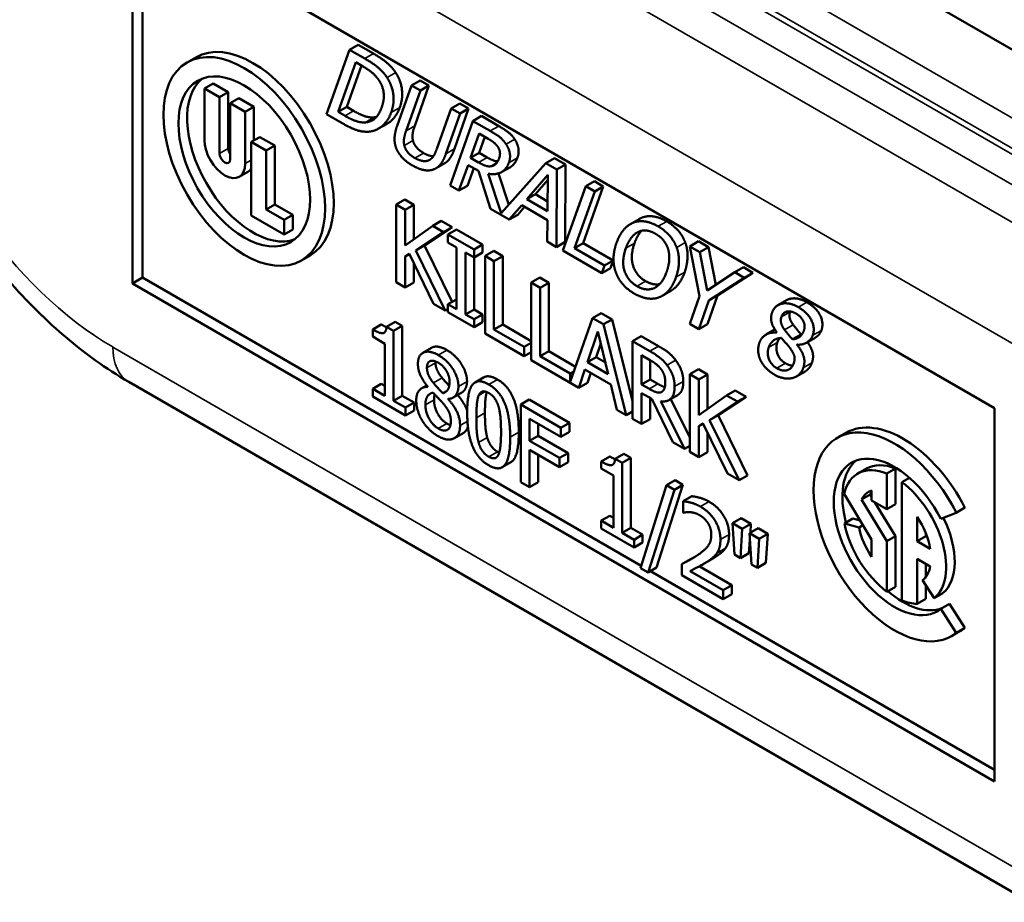
# Model space of a CAD drawing. Units: inches. Extents: x 0.05 to 7.29, y 0.05 to 5.62.
# Drawn here: x 5.31 to 6.39, y 0.74 to 1.7 of the extents above; entities that cross this region are included whole.
import ezdxf

# ---------------------------------------------------------------- set-up
doc = ezdxf.new("R2010")
doc.units = ezdxf.units.IN
doc.header["$LTSCALE"] = 0.333333
doc.header["$MEASUREMENT"] = 0
doc.layers.add('Visible (ANSI)', color=7, linetype='Continuous', lineweight=50)
doc.layers.add('Visible Narrow (ANSI)', color=7, linetype='Continuous', lineweight=35)

msp = doc.modelspace()

# ---------------------------------------------------------------- linework, layer by layer
at = {"layer": 'Visible (ANSI)'}
for p, q in [((6.7551, 1.4656), (5.4211, 2.2358)), ((5.4376, 1.4153), (5.4376, 1.8235)), ((5.4376, 1.8235), (6.3804, 1.2792)), ((5.4486, 1.8171), (5.4486, 1.4217)), ((5.675, 1.6708), (5.65, 1.6003)), ((5.6844, 1.6763), (5.675, 1.6708)), ((5.6917, 1.6612), (5.675, 1.6708)), ((5.6844, 1.6763), (5.7012, 1.6666)), ((5.5069, 1.6624), (5.4974, 1.657)), ((5.6627, 1.6028), (5.6819, 1.6571)), ((5.6881, 1.6535), (5.6721, 1.6083)), ((5.6819, 1.6571), (5.6894, 1.6528)), ((5.7521, 1.6372), (5.7427, 1.6318)), ((5.7521, 1.6372), (5.7619, 1.6316)), ((5.526, 1.634), (5.5165, 1.6286)), ((5.5165, 1.6286), (5.5165, 1.5719)), ((5.533, 1.6191), (5.5165, 1.6286)), ((5.526, 1.634), (5.5424, 1.6245)), ((5.7427, 1.6318), (5.7271, 1.5877)), ((5.7369, 1.5821), (5.7525, 1.6261)), ((5.7525, 1.6261), (5.7427, 1.6318)), ((5.7619, 1.6316), (5.7463, 1.5875)), ((5.7619, 1.6316), (5.7525, 1.6261)), ((5.5424, 1.6245), (5.533, 1.6191)), ((5.533, 1.5575), (5.533, 1.6191)), ((5.5424, 1.6245), (5.5424, 1.563)), ((5.5539, 1.6179), (5.5445, 1.6125)), ((5.5539, 1.6179), (5.5703, 1.6084)), ((5.5445, 1.6125), (5.5445, 1.5509)), ((5.5609, 1.603), (5.5445, 1.6125)), ((5.5703, 1.6084), (5.5609, 1.603)), ((5.5703, 1.6084), (5.5703, 1.5717)), ((5.6721, 1.6083), (5.6627, 1.6028)), ((5.6721, 1.6083), (5.6795, 1.604)), ((5.7861, 1.6067), (5.7705, 1.5625)), ((5.7956, 1.6121), (5.7861, 1.6067)), ((5.7959, 1.601), (5.7861, 1.6067)), ((5.8053, 1.6065), (5.7898, 1.5625)), ((5.7956, 1.6121), (5.8053, 1.6065)), ((5.8053, 1.6065), (5.7959, 1.601)), ((5.5609, 1.5463), (5.5609, 1.603)), ((5.65, 1.6003), (5.6669, 1.5906)), ((5.6701, 1.5985), (5.6627, 1.6028)), ((5.7804, 1.557), (5.7959, 1.601)), ((5.8193, 1.5984), (5.8099, 1.5929)), ((5.8193, 1.5984), (5.8383, 1.5874)), ((5.7162, 1.59), (5.7068, 1.5846)), ((5.8099, 1.5929), (5.7849, 1.5224)), ((5.8289, 1.582), (5.8099, 1.5929)), ((5.5769, 1.5754), (5.5674, 1.57)), ((5.5769, 1.5754), (5.5933, 1.566)), ((5.8074, 1.5527), (5.8168, 1.5792)), ((5.8168, 1.5792), (5.8265, 1.5736)), ((5.823, 1.5756), (5.8168, 1.5581)), ((5.5674, 1.57), (5.5674, 1.4896)), ((5.5839, 1.5605), (5.5674, 1.57)), ((5.5933, 1.566), (5.5839, 1.5605)), ((5.5933, 1.566), (5.5933, 1.5017)), ((5.5839, 1.4962), (5.5839, 1.5605)), ((5.8168, 1.5581), (5.8074, 1.5527)), ((5.8161, 1.5477), (5.8074, 1.5527)), ((5.8168, 1.5581), (5.8255, 1.5531)), ((5.899, 1.5524), (5.8895, 1.547)), ((5.899, 1.5524), (5.911, 1.5455)), ((5.7791, 1.5467), (5.7697, 1.5412)), ((5.7947, 1.5168), (5.8047, 1.5448)), ((5.8109, 1.5412), (5.8041, 1.5222)), ((5.8047, 1.5448), (5.8159, 1.5384)), ((5.8353, 1.5464), (5.8306, 1.5437)), ((5.8895, 1.547), (5.841, 1.4922)), ((5.8509, 1.5426), (5.8414, 1.5372)), ((5.9016, 1.54), (5.8895, 1.547)), ((5.9014, 1.4552), (5.9016, 1.54)), ((5.911, 1.5455), (5.9016, 1.54)), ((5.911, 1.5455), (5.9108, 1.4607)), ((5.5638, 1.5374), (5.5544, 1.532)), ((5.8159, 1.5384), (5.8292, 1.4969)), ((5.841, 1.4922), (5.8266, 1.5353)), ((5.8378, 1.5356), (5.8492, 1.5014)), ((5.8689, 1.5074), (5.8919, 1.534)), ((5.8919, 1.534), (5.8915, 1.4943)), ((5.7849, 1.5224), (5.7947, 1.5168)), ((5.8041, 1.5222), (5.7947, 1.5168)), ((5.8919, 1.5285), (5.8783, 1.5128)), ((5.9333, 1.5217), (5.9084, 1.4512)), ((5.9525, 1.5215), (5.9305, 1.4593)), ((5.9428, 1.5271), (5.9333, 1.5217)), ((5.9431, 1.516), (5.9333, 1.5217)), ((5.9428, 1.5271), (5.9525, 1.5215)), ((5.9525, 1.5215), (5.9431, 1.516)), ((5.8783, 1.5128), (5.8689, 1.5074)), ((5.8915, 1.4943), (5.8689, 1.5074)), ((5.8783, 1.5128), (5.8916, 1.5051)), ((5.9211, 1.4539), (5.9431, 1.516)), ((5.5933, 1.5017), (5.5839, 1.4962)), ((5.5933, 1.5017), (5.6129, 1.4903)), ((5.7355, 1.507), (5.7261, 1.5015)), ((5.7261, 1.5015), (5.7261, 1.4166)), ((5.7358, 1.4959), (5.7261, 1.5015)), ((5.7355, 1.507), (5.7453, 1.5013)), ((5.7453, 1.5013), (5.7358, 1.4959)), ((5.7453, 1.5013), (5.7453, 1.4636)), ((5.8292, 1.4969), (5.8497, 1.4851)), ((5.8497, 1.4851), (5.8633, 1.5009)), ((5.8665, 1.4991), (5.8591, 1.4905)), ((5.8633, 1.5009), (5.8914, 1.4847)), ((5.5674, 1.4896), (5.6035, 1.4688)), ((5.6035, 1.4849), (5.5839, 1.4962)), ((5.6129, 1.4903), (5.6035, 1.4849)), ((5.6129, 1.4903), (5.6129, 1.4742)), ((5.7358, 1.4569), (5.7358, 1.4959)), ((5.8591, 1.4905), (5.8497, 1.4851)), ((5.9917, 1.4858), (5.9823, 1.4803)), ((5.6035, 1.4688), (5.6035, 1.4849)), ((5.766, 1.4785), (5.7358, 1.4569)), ((5.7873, 1.477), (5.7569, 1.4567)), ((5.7754, 1.4839), (5.766, 1.4785)), ((5.7779, 1.4716), (5.766, 1.4785)), ((5.7754, 1.4839), (5.7873, 1.477)), ((5.7873, 1.477), (5.7779, 1.4716)), ((5.8914, 1.4847), (5.8911, 1.4612)), ((5.6129, 1.4742), (5.6035, 1.4688)), ((5.7475, 1.4513), (5.7779, 1.4716)), ((5.7921, 1.4743), (5.7827, 1.4689)), ((5.7827, 1.4689), (5.7827, 1.4602)), ((5.8112, 1.4524), (5.7827, 1.4689)), ((5.7921, 1.4743), (5.8206, 1.4578)), ((5.7569, 1.4567), (5.7475, 1.4513)), ((5.7569, 1.4567), (5.7871, 1.3952)), ((5.7827, 1.4602), (5.792, 1.4548)), ((5.792, 1.4548), (5.792, 1.3872)), ((5.8206, 1.4578), (5.8112, 1.4524)), ((5.8206, 1.4578), (5.8206, 1.4492)), ((5.8911, 1.4612), (5.9014, 1.4552)), ((5.9108, 1.4607), (5.9014, 1.4552)), ((5.9305, 1.4593), (5.9211, 1.4539)), ((5.954, 1.4349), (5.9211, 1.4539)), ((5.9305, 1.4593), (5.9634, 1.4404)), ((6.0566, 1.4614), (6.0472, 1.4559)), ((6.0472, 1.4559), (6.0578, 1.4013)), ((6.0581, 1.4496), (6.0472, 1.4559)), ((6.0566, 1.4614), (6.0676, 1.4551)), ((6.0676, 1.4551), (6.0581, 1.4496)), ((6.0676, 1.4551), (6.0754, 1.4138)), ((5.6319, 1.4459), (5.6224, 1.4405)), ((5.7358, 1.4449), (5.7401, 1.448)), ((5.7404, 1.4475), (5.7358, 1.4449)), ((5.7358, 1.411), (5.7358, 1.4449)), ((5.7401, 1.448), (5.767, 1.393)), ((5.7797, 1.3857), (5.7475, 1.4513)), ((5.8018, 1.4491), (5.8112, 1.4437)), ((5.8018, 1.3816), (5.8018, 1.4491)), ((5.8112, 1.4437), (5.8112, 1.4524)), ((5.8206, 1.4492), (5.8112, 1.4437)), ((5.8112, 1.4438), (5.8112, 1.387)), ((5.8327, 1.4509), (5.8233, 1.4454)), ((5.8233, 1.4454), (5.8233, 1.3605)), ((5.833, 1.4398), (5.8233, 1.4454)), ((5.8327, 1.4509), (5.8425, 1.4452)), ((5.8425, 1.4452), (5.833, 1.4398)), ((5.8425, 1.4452), (5.8425, 1.3704)), ((5.9084, 1.4512), (5.951, 1.4266)), ((6.0661, 1.4077), (6.0581, 1.4496)), ((5.7453, 1.4375), (5.7453, 1.4164)), ((5.833, 1.3649), (5.833, 1.4398)), ((5.951, 1.4266), (5.954, 1.4349)), ((5.9604, 1.432), (5.951, 1.4266)), ((5.9634, 1.4404), (5.954, 1.4349)), ((5.9634, 1.4404), (5.9604, 1.432)), ((6.1058, 1.433), (6.0963, 1.4276)), ((6.1058, 1.433), (6.1161, 1.427)), ((5.4376, 1.4153), (5.4486, 1.4217)), ((5.4486, 1.4217), (5.9939, 1.1068)), ((5.883, 1.4218), (5.8736, 1.4164)), ((5.883, 1.4218), (5.8928, 1.4162)), ((6.0963, 1.4276), (6.0661, 1.4077)), ((6.068, 1.3966), (6.1067, 1.4216)), ((6.1161, 1.427), (6.0774, 1.4021)), ((6.1067, 1.4216), (6.0963, 1.4276)), ((6.1161, 1.427), (6.1067, 1.4216)), ((6.3804, 0.8709), (5.4376, 1.4153)), ((5.7261, 1.4166), (5.7358, 1.411)), ((5.7453, 1.4164), (5.7358, 1.411)), ((5.8833, 1.4107), (5.8736, 1.4164)), ((5.8736, 1.4164), (5.8736, 1.3315)), ((5.8928, 1.4162), (5.8833, 1.4107)), ((5.8833, 1.3359), (5.8833, 1.4107)), ((5.8928, 1.4162), (5.8928, 1.3413)), ((6.0264, 1.4073), (6.017, 1.4019)), ((6.0578, 1.4013), (6.0471, 1.3711)), ((6.0774, 1.4021), (6.0663, 1.3709)), ((6.0774, 1.4021), (6.068, 1.3966)), ((5.767, 1.393), (5.7797, 1.3857)), ((5.792, 1.398), (5.7827, 1.3926)), ((5.7827, 1.3926), (5.7827, 1.3839)), ((5.792, 1.3872), (5.7827, 1.3926)), ((6.0569, 1.3654), (6.068, 1.3966)), ((6.1528, 1.397), (6.1433, 1.3915)), ((5.7827, 1.3874), (5.7797, 1.3857)), ((5.7827, 1.3839), (5.8112, 1.3675)), ((5.8112, 1.387), (5.8018, 1.3816)), ((5.8112, 1.3762), (5.8018, 1.3816)), ((5.8112, 1.387), (5.8206, 1.3816)), ((5.8206, 1.3816), (5.8112, 1.3762)), ((5.8206, 1.3816), (5.8206, 1.3729)), ((5.9502, 1.383), (5.9407, 1.3776)), ((5.9502, 1.383), (5.9622, 1.3761)), ((5.7098, 1.3705), (5.7004, 1.365)), ((5.725, 1.3735), (5.7155, 1.3681)), ((5.7232, 1.3637), (5.7155, 1.3681)), ((5.7326, 1.3691), (5.7232, 1.3637)), ((5.725, 1.3735), (5.7326, 1.3691)), ((5.7326, 1.3691), (5.7326, 1.2926)), ((5.8112, 1.3675), (5.8112, 1.3762)), ((5.8206, 1.3729), (5.8112, 1.3675)), ((5.8425, 1.3704), (5.833, 1.3649)), ((5.8425, 1.3704), (5.8736, 1.3524)), ((5.9407, 1.3776), (5.9162, 1.3077)), ((5.9528, 1.3707), (5.9407, 1.3776)), ((5.9622, 1.3761), (5.9528, 1.3707)), ((5.9776, 1.2714), (5.9528, 1.3707)), ((5.9622, 1.3761), (5.9845, 1.2867)), ((6.0471, 1.3711), (6.0569, 1.3654)), ((6.0663, 1.3709), (6.0569, 1.3654)), ((5.7004, 1.365), (5.7004, 1.3572)), ((5.7004, 1.3572), (5.7137, 1.3495)), ((5.7232, 1.2872), (5.7232, 1.3637)), ((5.8233, 1.3605), (5.8659, 1.3359)), ((5.8659, 1.346), (5.833, 1.3649)), ((5.9352, 1.3293), (5.9465, 1.3627)), ((5.9465, 1.3627), (5.9579, 1.3162)), ((5.994, 1.3578), (5.9845, 1.3523)), ((5.994, 1.3578), (6.0129, 1.3468)), ((6.1398, 1.3649), (6.1304, 1.3594)), ((6.1422, 1.3619), (6.1421, 1.3616)), ((6.1689, 1.3597), (6.1595, 1.3543)), ((5.7137, 1.3495), (5.7137, 1.2926)), ((5.8736, 1.3504), (5.8659, 1.346)), ((5.8659, 1.3359), (5.8659, 1.346)), ((5.9497, 1.3497), (5.9446, 1.3347)), ((5.9845, 1.3523), (5.9845, 1.2674)), ((6.0035, 1.3414), (5.9845, 1.3523)), ((6.1644, 1.3482), (6.1645, 1.3485)), ((6.1648, 1.3485), (6.1644, 1.3482)), ((6.1841, 1.356), (6.1746, 1.3506)), ((5.7645, 1.3449), (5.7551, 1.3394)), ((5.8736, 1.3403), (5.8659, 1.3359)), ((5.8928, 1.3413), (5.8833, 1.3359)), ((5.9162, 1.3169), (5.8833, 1.3359)), ((5.8928, 1.3413), (5.922, 1.3244)), ((5.9943, 1.305), (5.9943, 1.3369)), ((5.9943, 1.3369), (6.004, 1.3313)), ((5.8736, 1.3315), (5.9258, 1.3013)), ((5.9446, 1.3347), (5.9352, 1.3293)), ((5.9579, 1.3162), (5.9352, 1.3293)), ((5.9446, 1.3347), (5.9548, 1.3288)), ((6.0037, 1.3315), (6.0037, 1.3104)), ((5.9202, 1.3193), (5.9162, 1.3169)), ((5.9162, 1.3077), (5.9162, 1.3169)), ((5.9258, 1.3013), (5.9325, 1.3212)), ((5.9325, 1.3212), (5.9606, 1.305)), ((5.9389, 1.3175), (5.9353, 1.3067)), ((6.0567, 1.3215), (6.0473, 1.3161)), ((6.0473, 1.3161), (6.0473, 1.2312)), ((6.0571, 1.3104), (6.0473, 1.3161)), ((6.0567, 1.3215), (6.0665, 1.3159)), ((6.0665, 1.3159), (6.0571, 1.3104)), ((6.0665, 1.3159), (6.0665, 1.2782)), ((6.1732, 1.3193), (6.1638, 1.3138)), ((6.4188, 0.739), (5.4336, 1.3078)), ((5.7098, 1.3058), (5.7004, 1.3003)), ((5.7098, 1.3058), (5.7137, 1.3035)), ((5.7594, 1.3039), (5.754, 1.3008)), ((5.8217, 1.3127), (5.8123, 1.3072)), ((5.9353, 1.3067), (5.9258, 1.3013)), ((5.9606, 1.305), (5.9672, 1.2774)), ((6.0037, 1.3104), (5.9943, 1.305)), ((6.0029, 1.3), (5.9943, 1.305)), ((6.0037, 1.3104), (6.0123, 1.3055)), ((6.0571, 1.2714), (6.0571, 1.3104)), ((5.7004, 1.3003), (5.7004, 1.2917)), ((5.7137, 1.2926), (5.7004, 1.3003)), ((5.7326, 1.2926), (5.7232, 1.2872)), ((5.7326, 1.2926), (5.7457, 1.2851)), ((5.7605, 1.3026), (5.7605, 1.3023)), ((5.7817, 1.2981), (5.7771, 1.2954)), ((5.7978, 1.296), (5.7883, 1.2906)), ((5.9943, 1.2955), (6.0055, 1.2891)), ((5.9943, 1.2618), (5.9943, 1.2955)), ((6.0167, 1.297), (6.0162, 1.2968)), ((6.0338, 1.2934), (6.0243, 1.2879)), ((6.0872, 1.293), (6.0571, 1.2714)), ((6.0966, 1.2985), (6.0872, 1.293)), ((6.0991, 1.2862), (6.0872, 1.293)), ((6.0966, 1.2985), (6.1086, 1.2916)), ((5.7004, 1.2917), (5.7362, 1.2709)), ((5.7362, 1.2796), (5.7232, 1.2872)), ((5.7457, 1.2851), (5.7362, 1.2796)), ((5.7457, 1.2851), (5.7457, 1.2764)), ((5.7829, 1.2889), (5.7829, 1.2892)), ((5.7835, 1.2892), (5.7829, 1.2889)), ((5.8716, 1.2886), (5.8622, 1.2831)), ((5.8622, 1.2831), (5.8622, 1.1982)), ((5.9062, 1.2577), (5.8622, 1.2831)), ((5.8716, 1.2886), (5.9156, 1.2632)), ((6.0037, 1.2901), (6.0037, 1.2672)), ((6.0055, 1.2891), (6.0287, 1.2419)), ((6.0414, 1.2345), (6.0153, 1.2866)), ((6.0262, 1.289), (6.0473, 1.2471)), ((6.0687, 1.2658), (6.0991, 1.2862)), ((6.1086, 1.2916), (6.0781, 1.2713)), ((6.1086, 1.2916), (6.0991, 1.2862)), ((5.7362, 1.2709), (5.7362, 1.2796)), ((5.7457, 1.2764), (5.7362, 1.2709)), ((5.9672, 1.2774), (5.9776, 1.2714)), ((5.9845, 1.2755), (5.9776, 1.2714)), ((6.0781, 1.2713), (6.0687, 1.2658)), ((6.0781, 1.2713), (6.1103, 1.2056)), ((6.3804, 1.2792), (6.3804, 0.8709)), ((5.872, 1.2435), (5.872, 1.2674)), ((5.872, 1.2674), (5.9062, 1.2477)), ((5.8814, 1.262), (5.8814, 1.2489)), ((5.9156, 1.2632), (5.9062, 1.2577)), ((5.9156, 1.2632), (5.9156, 1.2531)), ((5.9845, 1.2674), (5.9943, 1.2618)), ((6.0037, 1.2672), (5.9943, 1.2618)), ((6.0571, 1.2595), (6.0613, 1.2626)), ((6.0616, 1.2621), (6.0571, 1.2595)), ((6.0613, 1.2626), (6.0882, 1.2075)), ((6.1009, 1.2002), (6.0687, 1.2658)), ((5.7992, 1.2517), (5.7897, 1.2462)), ((5.8814, 1.2489), (5.872, 1.2435)), ((5.8814, 1.2489), (5.9142, 1.23)), ((5.9062, 1.2477), (5.9062, 1.2577)), ((5.9156, 1.2531), (5.9062, 1.2477)), ((6.0571, 1.2255), (6.0571, 1.2595)), ((6.0665, 1.252), (6.0665, 1.231)), ((6.2177, 1.252), (6.2083, 1.2466)), ((5.9048, 1.2246), (5.872, 1.2435)), ((6.0287, 1.2419), (6.0414, 1.2345)), ((5.872, 1.2334), (5.9048, 1.2145)), ((5.872, 1.1926), (5.872, 1.2334)), ((5.8814, 1.228), (5.8814, 1.198)), ((5.9142, 1.23), (5.9048, 1.2246)), ((5.9142, 1.23), (5.9142, 1.22)), ((5.9749, 1.2293), (5.9654, 1.2238)), ((5.9749, 1.2293), (5.9825, 1.2248)), ((6.0473, 1.2379), (6.0414, 1.2345)), ((6.0473, 1.2312), (6.0571, 1.2255)), ((6.0665, 1.231), (6.0571, 1.2255)), ((5.8515, 1.2199), (5.842, 1.2145)), ((5.9048, 1.2145), (5.9048, 1.2246)), ((5.9142, 1.22), (5.9048, 1.2145)), ((5.9597, 1.2262), (5.9502, 1.2207)), ((5.9502, 1.2207), (5.9502, 1.213)), ((5.9731, 1.2194), (5.9654, 1.2238)), ((5.9825, 1.2248), (5.9731, 1.2194)), ((5.9731, 1.1429), (5.9731, 1.2194)), ((5.9825, 1.2248), (5.9825, 1.1483)), ((5.9502, 1.213), (5.9636, 1.2053)), ((6.0882, 1.2075), (6.1009, 1.2002)), ((6.2402, 1.2131), (6.2308, 1.2077)), ((6.2719, 1.2132), (6.2625, 1.2078)), ((6.2625, 1.1686), (6.2625, 1.2078)), ((6.2719, 1.2132), (6.2719, 1.174)), ((5.8622, 1.1982), (5.872, 1.1926)), ((5.8814, 1.198), (5.872, 1.1926)), ((5.9636, 1.2053), (5.9636, 1.1484)), ((6.0396, 1.1954), (6.0108, 1.1048)), ((6.0312, 1.2002), (6.0217, 1.1948)), ((6.0396, 1.1954), (6.0302, 1.1899)), ((6.0312, 1.2002), (6.0396, 1.1954)), ((6.1103, 1.2056), (6.1009, 1.2002)), ((6.2873, 1.2029), (6.2791, 1.1982)), ((6.2791, 1.1982), (6.2791, 1.0688)), ((6.0217, 1.1948), (5.9931, 1.1042)), ((6.0014, 1.0994), (6.0302, 1.1899)), ((6.0302, 1.1899), (6.0217, 1.1948)), ((6.2158, 1.1854), (6.2459, 1.1355)), ((6.2442, 1.1848), (6.2348, 1.1794)), ((6.2442, 1.1848), (6.2459, 1.182)), ((6.2459, 1.1889), (6.2459, 1.1782)), ((6.0493, 1.1827), (6.0399, 1.1773)), ((6.0399, 1.1773), (6.0399, 1.1651)), ((6.2625, 1.1336), (6.2348, 1.1794)), ((6.2459, 1.1782), (6.2625, 1.1686)), ((6.2495, 1.1761), (6.2719, 1.139)), ((6.2719, 1.174), (6.2625, 1.1686)), ((6.0399, 1.1651), (6.0404, 1.1648)), ((6.3216, 1.1582), (6.3385, 1.1648)), ((6.3479, 1.1703), (6.3385, 1.1648)), ((5.9597, 1.1615), (5.9502, 1.1561)), ((5.9502, 1.1561), (5.9502, 1.1474)), ((5.9636, 1.1484), (5.9502, 1.1561)), ((5.9597, 1.1615), (5.9636, 1.1592)), ((6.1032, 1.1587), (6.0937, 1.1532)), ((6.0937, 1.1532), (6.0959, 1.119)), ((6.1045, 1.147), (6.0937, 1.1532)), ((6.1032, 1.1587), (6.1139, 1.1525)), ((6.1139, 1.1525), (6.1045, 1.147)), ((6.1139, 1.1525), (6.1133, 1.1431)), ((6.2255, 1.1584), (6.2161, 1.153)), ((6.2321, 1.1487), (6.2161, 1.153)), ((6.2255, 1.1584), (6.2333, 1.1563)), ((6.2957, 1.1335), (6.2957, 1.1602)), ((5.9502, 1.1474), (5.9861, 1.1267)), ((5.9825, 1.1483), (5.9731, 1.1429)), ((5.9861, 1.1353), (5.9731, 1.1429)), ((5.9825, 1.1483), (5.9955, 1.1408)), ((6.1024, 1.1152), (6.1045, 1.147)), ((6.1218, 1.1479), (6.1123, 1.1425)), ((6.1123, 1.1425), (6.1145, 1.1082)), ((6.1231, 1.1363), (6.1123, 1.1425)), ((6.1218, 1.1479), (6.1325, 1.1417)), ((6.1325, 1.1417), (6.1231, 1.1363)), ((6.1325, 1.1417), (6.1304, 1.1099)), ((6.2364, 1.1512), (6.2321, 1.1487)), ((6.3051, 1.1424), (6.3051, 1.139)), ((5.9955, 1.1408), (5.9861, 1.1353)), ((5.9861, 1.1267), (5.9861, 1.1353)), ((5.9955, 1.1321), (5.9861, 1.1267)), ((5.9955, 1.1408), (5.9955, 1.1321)), ((6.1128, 1.1352), (6.1118, 1.1207)), ((6.121, 1.1045), (6.1231, 1.1363)), ((6.2459, 1.1355), (6.2459, 1.1164)), ((6.2719, 1.139), (6.2625, 1.1336)), ((6.2625, 1.0784), (6.2625, 1.1336)), ((6.2719, 1.139), (6.2719, 1.0839)), ((6.3051, 1.139), (6.2957, 1.1335)), ((6.31, 1.1252), (6.2957, 1.1335)), ((6.3051, 1.139), (6.3067, 1.138)), ((6.1118, 1.1207), (6.1024, 1.1152)), ((6.0477, 1.114), (6.0383, 1.1086)), ((6.0704, 1.1135), (6.0609, 1.1081)), ((6.0959, 1.119), (6.1024, 1.1152)), ((6.1304, 1.1099), (6.121, 1.1045)), ((6.2957, 1.1144), (6.31, 1.1061)), ((6.2957, 1.0652), (6.2957, 1.1144)), ((6.3051, 1.1089), (6.3051, 1.0946)), ((5.9931, 1.1042), (6.0014, 1.0994)), ((6.0108, 1.1048), (6.0014, 1.0994)), ((6.0041, 1.101), (6.3804, 0.8837)), ((6.0383, 1.1086), (6.0383, 1.0965)), ((6.0837, 1.0802), (6.0475, 1.101)), ((6.0575, 1.1062), (6.0931, 1.0856)), ((6.1145, 1.1082), (6.121, 1.1045)), ((6.0383, 1.0965), (6.0837, 1.0704)), ((6.3015, 1.0909), (6.3142, 1.0712)), ((6.0931, 1.0856), (6.0837, 1.0802)), ((6.0837, 1.0704), (6.0837, 1.0802)), ((6.0931, 1.0856), (6.0931, 1.0758)), ((6.2719, 1.0839), (6.2625, 1.0784)), ((6.3051, 1.0853), (6.3051, 1.0706)), ((6.3236, 1.0767), (6.3142, 1.0712)), ((6.0931, 1.0758), (6.0837, 1.0704)), ((6.3051, 1.0706), (6.2957, 1.0652)), ((6.331, 1.0652), (6.3216, 1.0598)), ((6.3385, 1.0336), (6.3216, 1.0598)), ((6.331, 1.0652), (6.3479, 1.039)), ((6.3427, 1.0355), (6.3333, 1.03)), ((6.3479, 1.039), (6.3385, 1.0336))]:
    msp.add_line(p, q, dxfattribs=at)
for centre, major_axis, start_param, end_param in [((5.5694, 1.5542), (-0.0625, 0.1083), 3.141593, 6.283185), ((5.5694, 1.5542), (-0.0509, 0.0882), 0.092678, 3.048914), ((5.5387, 1.5591), (0.0157, -0.0272), 3.926991, 7.068583), ((5.5482, 1.5597), (0.00406, -0.00704), 3.926991, 4.801953), ((5.5387, 1.5542), (0.00406, -0.00704), 3.926991, 7.068583), ((5.5482, 1.5646), (0.0157, -0.0272), 0, 0.269508), ((6.2802, 1.1437), (-0.0625, 0.1083), 4.625123, 6.283185), ((6.2708, 1.1383), (-0.0625, 0.1083), 4.625123, 9.512044), ((6.2708, 1.1383), (0.0469, -0.0812), 1.48353, 6.370452), ((6.2802, 1.1437), (-0.0469, 0.0812), 0.100737, 1.129532), ((6.2708, 1.1383), (-0.04, 0.0693), 5.644656, 6.83205), ((6.2802, 1.1437), (-0.04, 0.0693), 5.644656, 6.283185), ((6.2708, 1.1383), (0.04, -0.0693), 0.087266, 2.209326), ((6.2708, 1.1383), (-0.0283, 0.0491), 6.167409, 6.613944), ((6.2802, 1.1437), (-0.0283, 0.0491), 0.242262, 0.330758), ((6.2708, 1.1383), (0.04, -0.0693), 4.18879, 5.350918), ((6.2708, 1.1383), (0.0283, -0.0491), 0.9938, 1.686572), ((6.2802, 1.1437), (0.04, -0.0693), 0.087266, 1.463006), ((6.2708, 1.1383), (-0.0283, 0.0491), 1.047198, 1.686572), ((6.2708, 1.1383), (0.0283, -0.0491), 0.087266, 0.576996), ((6.2802, 1.1437), (0.0469, -0.0812), 5.246523, 6.195919), ((6.2708, 1.1383), (0.04, -0.0693), 5.644656, 5.9523), ((6.2802, 1.1437), (0.0625, -0.1083), 0, 0.087266)]:
    msp.add_ellipse(centre, major_axis=major_axis, ratio=0.57735, start_param=start_param, end_param=end_param, dxfattribs=at)
for major_axis in [(0.0625, -0.1083), (-0.0509, 0.0882)]:
    msp.add_ellipse((5.5599, 1.5487), major_axis=major_axis, ratio=0.57735, dxfattribs=at)
for points, degree, knots in [([(5.4336, 1.3078), (5.4089, 1.322), (5.3851, 1.3392), (5.3396, 1.3782), (5.318, 1.4001), (5.2777, 1.4475), (5.259, 1.473), (5.2252, 1.5267), (5.2101, 1.5547), (5.1841, 1.6122), (5.1733, 1.6416), (5.1649, 1.6711)], 3, [1.570796, 1.570796, 1.570796, 1.570796, 1.809973, 1.809973, 2.04915, 2.04915, 2.288327, 2.288327, 2.527504, 2.527504, 2.766681, 2.766681, 2.766681, 2.766681]), ([(5.7299, 1.6075), (5.7265, 1.5978), (5.718, 1.5911), (5.7162, 1.59)], 2, [0, 0, 0, 1, 1.248555, 1.248555, 1.248555]), ([(5.7898, 1.5625), (5.7872, 1.5551), (5.7817, 1.5482), (5.7791, 1.5467)], 2, [0, 0, 0, 1, 1.589744, 1.589744, 1.589744]), ([(5.7561, 1.5579), (5.7606, 1.5552), (5.7658, 1.5544), (5.7667, 1.5544)], 2, [0, 0, 0, 1, 1.256712, 1.256712, 1.256712]), ([(5.8255, 1.5531), (5.8297, 1.5507), (5.8352, 1.5488), (5.837, 1.5488)], 2, [0, 0, 0, 1, 1.544165, 1.544165, 1.544165]), ([(5.9944, 1.473), (5.9934, 1.4719), (5.989, 1.4662), (5.9866, 1.4593)], 2, [0.735377, 0.735377, 0.735377, 1, 2, 2, 2]), ([(6.0415, 1.4277), (6.0384, 1.4191), (6.0304, 1.4096), (6.0264, 1.4073)], 2, [0, 0, 0, 1, 1.7, 1.7, 1.7]), ([(6.1528, 1.397), (6.1548, 1.3982), (6.1656, 1.4004), (6.1752, 1.3948)], 2, [0.678967, 0.678967, 0.678967, 1, 2, 2, 2]), ([(6.191, 1.3641), (6.1893, 1.3594), (6.1844, 1.3562), (6.1841, 1.356)], 2, [0, 0, 0, 1, 1.076923, 1.076923, 1.076923]), ([(5.7645, 1.3449), (5.765, 1.3452), (5.7718, 1.3482), (5.7814, 1.3426)], 2, [0.92053, 0.92053, 0.92053, 1, 2, 2, 2]), ([(6.1757, 1.3512), (6.1795, 1.346), (6.1829, 1.3351), (6.1806, 1.3286)], 2, [0.191957, 0.191957, 0.191957, 1, 2, 2, 2]), ([(5.7762, 1.3122), (5.7777, 1.3103), (5.7825, 1.305), (5.784, 1.3034)], 2, [0, 0, 0, 1, 1.535571, 1.535571, 1.535571]), ([(5.8035, 1.3082), (5.8035, 1.3025), (5.7994, 1.297), (5.7978, 1.296)], 2, [0, 0, 0, 1, 1.419355, 1.419355, 1.419355]), ([(6.04, 1.3081), (6.04, 1.2989), (6.0349, 1.294), (6.0338, 1.2934)], 2, [0, 0, 0, 1, 1.233161, 1.233161, 1.233161]), ([(5.7932, 1.2934), (5.799, 1.2867), (5.803, 1.2783), (5.8037, 1.2762)], 2, [0.067301, 0.067301, 0.067301, 1, 1.289166, 1.289166, 1.289166]), ([(5.8251, 1.2967), (5.8241, 1.2935), (5.8231, 1.2824), (5.8231, 1.274)], 2, [0.229911, 0.229911, 0.229911, 1, 2, 2, 2]), ([(5.8601, 1.2528), (5.8601, 1.2299), (5.8531, 1.2209), (5.8515, 1.2199)], 2, [0, 0, 0, 1, 1.226923, 1.226923, 1.226923])]:
    msp.add_open_spline(points, degree=degree, knots=knots, dxfattribs=at)
for points in [[(5.7161, 1.6404), (5.7129, 1.6454), (5.7021, 1.6552), (5.6917, 1.6612)], [(5.7012, 1.6666), (5.7115, 1.6606), (5.7223, 1.6508), (5.7255, 1.6458)], [(5.6894, 1.6528), (5.696, 1.649), (5.7042, 1.6418), (5.7073, 1.6373)], [(5.7073, 1.6373), (5.7116, 1.6309), (5.7132, 1.6162), (5.7103, 1.608)], [(5.7205, 1.6021), (5.7242, 1.6123), (5.7216, 1.6318), (5.7161, 1.6404)], [(5.7255, 1.6458), (5.731, 1.6372), (5.7336, 1.6178), (5.7299, 1.6075)], [(5.7103, 1.608), (5.7074, 1.5998), (5.6984, 1.5918), (5.6922, 1.5914)], [(5.6922, 1.5914), (5.6872, 1.5911), (5.6767, 1.5947), (5.6701, 1.5985)], [(5.6795, 1.604), (5.6861, 1.6002), (5.6966, 1.5965), (5.7016, 1.5969)], [(5.695, 1.5812), (5.7034, 1.5816), (5.7171, 1.5924), (5.7205, 1.6021)], [(5.7016, 1.5969), (5.703, 1.597), (5.7043, 1.5972)], [(5.6669, 1.5906), (5.6759, 1.5854), (5.6882, 1.581), (5.695, 1.5812)], [(5.7271, 1.5877), (5.7245, 1.5802), (5.724, 1.5681), (5.7265, 1.5622)], [(5.7463, 1.5875), (5.7446, 1.5826), (5.7435, 1.5753), (5.7444, 1.5715)], [(5.8383, 1.5874), (5.8446, 1.5838), (5.8527, 1.5775), (5.8557, 1.5729)], [(5.735, 1.5661), (5.7341, 1.5699), (5.7352, 1.5772), (5.7369, 1.5821)], [(5.8265, 1.5736), (5.8306, 1.5712), (5.8358, 1.5669), (5.8374, 1.5644)], [(5.8463, 1.5675), (5.8433, 1.5721), (5.8352, 1.5784), (5.8289, 1.582)], [(5.8557, 1.5729), (5.8587, 1.5683), (5.8606, 1.5582), (5.8586, 1.5527)], [(5.7265, 1.5622), (5.7288, 1.557), (5.7373, 1.5481), (5.7438, 1.5444)], [(5.7466, 1.5524), (5.7417, 1.5552), (5.736, 1.562), (5.735, 1.5661)], [(5.7444, 1.5715), (5.7454, 1.5675), (5.7512, 1.5607), (5.7561, 1.5579)], [(5.7705, 1.5625), (5.7688, 1.5577), (5.7652, 1.5519), (5.7624, 1.5503)], [(5.8374, 1.5644), (5.8392, 1.5615), (5.8398, 1.5555), (5.8387, 1.5524)], [(5.8492, 1.5472), (5.8512, 1.5528), (5.8493, 1.5628), (5.8463, 1.5675)], [(5.7624, 1.5503), (5.7594, 1.5486), (5.7512, 1.5498), (5.7466, 1.5524)], [(5.7657, 1.5396), (5.7709, 1.541), (5.7777, 1.5497), (5.7804, 1.557)], [(5.8387, 1.5524), (5.8374, 1.5487), (5.8335, 1.5444), (5.8306, 1.5437)], [(5.8586, 1.5527), (5.856, 1.5456), (5.8509, 1.5426)], [(5.7438, 1.5444), (5.7506, 1.5405), (5.761, 1.5383), (5.7657, 1.5396)], [(5.8306, 1.5437), (5.8274, 1.5428), (5.8202, 1.5453), (5.8161, 1.5477)], [(5.8266, 1.5353), (5.8345, 1.5338), (5.8464, 1.5395), (5.8492, 1.5472)], [(5.9917, 1.4858), (5.9933, 1.4867), (5.9949, 1.4873)], [(5.9949, 1.4873), (6.0008, 1.4896), (6.0145, 1.4875), (6.0219, 1.4832)], [(5.9855, 1.4819), (5.9795, 1.4795), (5.9702, 1.4686), (5.967, 1.4598)], [(6.0125, 1.4778), (6.0051, 1.482), (5.9914, 1.4841), (5.9855, 1.4819)], [(6.0328, 1.4546), (6.0302, 1.4615), (6.02, 1.4734), (6.0125, 1.4778)], [(6.0219, 1.4832), (6.0294, 1.4789), (6.0397, 1.4669), (6.0422, 1.46)], [(5.9772, 1.4539), (5.9796, 1.4608), (5.9866, 1.4698), (5.9908, 1.4717)], [(5.9908, 1.4717), (5.9951, 1.4738), (6.0043, 1.4727), (6.0097, 1.4696)], [(6.0097, 1.4696), (6.0148, 1.4667), (6.0217, 1.4583), (6.0234, 1.4529)], [(5.967, 1.4598), (5.9639, 1.4511), (5.9635, 1.4347), (5.9662, 1.4276)], [(5.9894, 1.4124), (5.9792, 1.4183), (5.9722, 1.44), (5.9772, 1.4539)], [(5.9866, 1.4593), (5.9817, 1.4455), (5.9886, 1.4237), (5.9988, 1.4179)], [(6.032, 1.4222), (6.0351, 1.4311), (6.0354, 1.4474), (6.0328, 1.4546)], [(6.0422, 1.46), (6.0448, 1.4529), (6.0445, 1.4365), (6.0415, 1.4277)], [(6.0234, 1.4529), (6.0249, 1.4477), (6.0243, 1.4351), (6.0218, 1.4281)], [(5.9662, 1.4276), (5.9687, 1.4204), (5.979, 1.4086), (5.9864, 1.4043)], [(6.0218, 1.4281), (6.0169, 1.4143), (5.9996, 1.4065), (5.9894, 1.4124)], [(6.0135, 1.4002), (6.0195, 1.4024), (6.029, 1.4137), (6.032, 1.4222)], [(5.9988, 1.4179), (6.007, 1.4131), (6.0142, 1.4147)], [(5.9864, 1.4043), (5.9936, 1.4002), (6.0073, 1.3979), (6.0135, 1.4002)], [(6.1658, 1.3894), (6.1562, 1.395), (6.1399, 1.3916), (6.1371, 1.3836)], [(6.1815, 1.3587), (6.1843, 1.3666), (6.1758, 1.3836), (6.1658, 1.3894)], [(6.1752, 1.3948), (6.1853, 1.3891), (6.1938, 1.372), (6.191, 1.3641)], [(6.1371, 1.3836), (6.1351, 1.3783), (6.1378, 1.3681), (6.1422, 1.3619)], [(6.1507, 1.3647), (6.1479, 1.3686), (6.1461, 1.3755), (6.1473, 1.379)], [(6.1473, 1.379), (6.1491, 1.3839), (6.1579, 1.3855), (6.1633, 1.3824)], [(6.1568, 1.3844), (6.1555, 1.381), (6.1573, 1.3741), (6.1602, 1.3701)], [(6.1569, 1.3848), (6.1568, 1.3846), (6.1568, 1.3844)], [(6.1633, 1.3824), (6.1691, 1.3791), (6.1736, 1.3689), (6.1719, 1.3641)], [(5.7155, 1.3681), (5.7151, 1.3615), (5.7079, 1.3606), (5.7004, 1.365)], [(5.7098, 1.3705), (5.713, 1.3686), (5.7155, 1.3676)], [(6.1602, 1.3701), (6.1614, 1.3684), (6.1667, 1.362), (6.1689, 1.3597)], [(6.1421, 1.3616), (6.135, 1.3622), (6.1252, 1.3563), (6.1232, 1.3506)], [(6.1398, 1.3649), (6.14, 1.365), (6.1401, 1.3651)], [(6.1595, 1.3543), (6.1572, 1.3566), (6.1519, 1.363), (6.1507, 1.3647)], [(6.1719, 1.3641), (6.1703, 1.3599), (6.1649, 1.3549), (6.1595, 1.3543)], [(6.1645, 1.3485), (6.1708, 1.348), (6.1799, 1.354), (6.1815, 1.3587)], [(6.1689, 1.3597), (6.1693, 1.3598), (6.1697, 1.3599)], [(6.0129, 1.3468), (6.0192, 1.3432), (6.0277, 1.3367), (6.0316, 1.3315)], [(6.1232, 1.3506), (6.1217, 1.3462), (6.1221, 1.3366), (6.1242, 1.3319)], [(6.1334, 1.3456), (6.1351, 1.3504), (6.1422, 1.3556), (6.1472, 1.3558)], [(6.1428, 1.351), (6.1406, 1.3446), (6.1456, 1.3316), (6.1517, 1.3281)], [(6.1452, 1.3556), (6.1438, 1.3536), (6.1428, 1.351)], [(6.1472, 1.3558), (6.1502, 1.3524), (6.155, 1.347), (6.1564, 1.3451)], [(6.1712, 1.3231), (6.1734, 1.3297), (6.1697, 1.3417), (6.1644, 1.3482)], [(5.772, 1.3371), (5.7623, 1.3427), (5.7498, 1.3371), (5.7498, 1.3276)], [(5.7941, 1.3028), (5.7941, 1.3123), (5.782, 1.3314), (5.772, 1.3371)], [(5.7814, 1.3426), (5.7914, 1.3368), (5.8035, 1.3177), (5.8035, 1.3082)], [(6.0222, 1.3261), (6.0183, 1.3312), (6.0098, 1.3377), (6.0035, 1.3414)], [(6.1423, 1.3227), (6.1362, 1.3262), (6.1311, 1.3392), (6.1334, 1.3456)], [(6.1564, 1.3451), (6.1605, 1.3396), (6.1622, 1.3324), (6.1607, 1.3281)], [(5.7498, 1.3276), (5.7498, 1.3211), (5.7551, 1.3094), (5.7605, 1.3026)], [(5.7597, 1.3232), (5.7597, 1.329), (5.7666, 1.3319), (5.7719, 1.3288)], [(5.7692, 1.3301), (5.7691, 1.3294), (5.7691, 1.3286)], [(5.7691, 1.3286), (5.7691, 1.3244), (5.7727, 1.3165), (5.7762, 1.3122)], [(5.7719, 1.3288), (5.7778, 1.3254), (5.7844, 1.3139), (5.7844, 1.3082)], [(6.004, 1.3313), (6.0081, 1.329), (6.0136, 1.3244), (6.0157, 1.3217)], [(6.0305, 1.3027), (6.0305, 1.3094), (6.0261, 1.321), (6.0222, 1.3261)], [(6.0316, 1.3315), (6.0355, 1.3264), (6.04, 1.3148), (6.04, 1.3081)], [(6.1242, 1.3319), (6.1263, 1.3272), (6.1342, 1.3189), (6.1396, 1.3157)], [(6.1607, 1.3281), (6.1585, 1.3219), (6.1485, 1.3191), (6.1423, 1.3227)], [(6.1517, 1.3281), (6.1559, 1.3257), (6.1596, 1.3256)], [(6.1806, 1.3286), (6.1783, 1.3222), (6.1732, 1.3193)], [(5.7667, 1.3067), (5.7632, 1.3111), (5.7597, 1.319), (5.7597, 1.3232)], [(5.8217, 1.3127), (5.8273, 1.3159), (5.8367, 1.3105)], [(6.0157, 1.3217), (6.0181, 1.3184), (6.0203, 1.3114), (6.0203, 1.3077)], [(6.1396, 1.3157), (6.15, 1.3098), (6.168, 1.3141), (6.1712, 1.3231)], [(5.7771, 1.2954), (5.7745, 1.2979), (5.7682, 1.3049), (5.7667, 1.3067)], [(5.7844, 1.3082), (5.7844, 1.303), (5.7814, 1.2968), (5.7771, 1.2954)], [(5.7829, 1.2892), (5.7883, 1.2893), (5.7941, 1.2971), (5.7941, 1.3028)], [(5.8272, 1.305), (5.8152, 1.312), (5.8037, 1.2974), (5.8037, 1.2744)], [(5.8507, 1.2473), (5.8507, 1.2695), (5.8393, 1.2981), (5.8272, 1.305)], [(5.8367, 1.3105), (5.8488, 1.3035), (5.8601, 1.2749), (5.8601, 1.2528)], [(6.0123, 1.3055), (6.0164, 1.3031), (6.0198, 1.302)], [(6.0153, 1.2866), (6.0223, 1.2856), (6.0305, 1.2934), (6.0305, 1.3027)], [(6.0203, 1.3077), (6.0203, 1.3033), (6.0183, 1.2979), (6.0162, 1.2968)], [(5.7605, 1.3023), (5.7544, 1.3024), (5.748, 1.2945), (5.748, 1.2876)], [(5.758, 1.2827), (5.758, 1.2885), (5.7623, 1.2952), (5.7664, 1.296)], [(5.7664, 1.296), (5.7699, 1.2923), (5.7755, 1.2865), (5.7772, 1.2845)], [(5.7682, 1.2941), (5.7674, 1.2916), (5.7674, 1.2881)], [(5.8137, 1.2686), (5.8137, 1.2769), (5.8148, 1.2895), (5.8163, 1.293)], [(5.8163, 1.293), (5.8178, 1.2966), (5.8231, 1.298), (5.8272, 1.2956)], [(5.8272, 1.2956), (5.8313, 1.2932), (5.8365, 1.2858), (5.838, 1.2806)], [(6.0162, 1.2968), (6.0138, 1.2954), (6.0071, 1.2976), (6.0029, 1.3)], [(5.748, 1.2876), (5.748, 1.2823), (5.7512, 1.2711), (5.7543, 1.2659)], [(5.7721, 1.2568), (5.766, 1.2603), (5.758, 1.275), (5.758, 1.2827)], [(5.7674, 1.2881), (5.7674, 1.2804), (5.7755, 1.2657), (5.7815, 1.2622)], [(5.7772, 1.2845), (5.7822, 1.2784), (5.7858, 1.2701), (5.7858, 1.2649)], [(5.7959, 1.2601), (5.7959, 1.268), (5.7893, 1.2817), (5.7829, 1.2889)], [(5.8037, 1.2744), (5.8037, 1.252), (5.8151, 1.2236), (5.8272, 1.2166)], [(5.8231, 1.274), (5.8231, 1.2651), (5.8241, 1.2526), (5.8256, 1.247)], [(5.838, 1.2806), (5.8395, 1.2754), (5.8407, 1.2618), (5.8407, 1.2531)], [(5.7543, 1.2659), (5.7575, 1.2605), (5.7665, 1.2515), (5.772, 1.2484)], [(5.772, 1.2484), (5.7822, 1.2425), (5.7959, 1.2493), (5.7959, 1.2601)], [(5.7858, 1.2649), (5.7858, 1.2575), (5.7783, 1.2532), (5.7721, 1.2568)], [(5.7815, 1.2622), (5.7836, 1.261), (5.7854, 1.2605)], [(5.8162, 1.2416), (5.8147, 1.2471), (5.8137, 1.2597), (5.8137, 1.2686)], [(5.8045, 1.2588), (5.803, 1.2539), (5.7992, 1.2517)], [(5.8407, 1.2531), (5.8407, 1.2443), (5.8395, 1.2321), (5.8381, 1.2287)], [(5.8272, 1.226), (5.8229, 1.2285), (5.8176, 1.2363), (5.8162, 1.2416)], [(5.8256, 1.247), (5.8271, 1.2418), (5.8324, 1.234), (5.8367, 1.2315)], [(5.8272, 1.2166), (5.8392, 1.2097), (5.8507, 1.2245), (5.8507, 1.2473)], [(5.8381, 1.2287), (5.8366, 1.2251), (5.8313, 1.2237), (5.8272, 1.226)], [(5.8367, 1.2315), (5.8377, 1.2309), (5.8387, 1.2305)], [(5.9654, 1.2238), (5.9649, 1.2172), (5.9578, 1.2164), (5.9502, 1.2207)], [(5.9597, 1.2262), (5.9629, 1.2243), (5.9654, 1.2233)], [(6.0587, 1.1715), (6.0538, 1.1743), (6.0429, 1.1772), (6.0399, 1.1773)], [(6.0493, 1.1827), (6.0523, 1.1827), (6.0632, 1.1797), (6.0681, 1.1769)], [(6.0681, 1.1769), (6.0784, 1.171), (6.09, 1.1517), (6.09, 1.1409)], [(6.0404, 1.1648), (6.0416, 1.1651), (6.0455, 1.1656), (6.0475, 1.1654)], [(6.0475, 1.1654), (6.05, 1.1651), (6.0554, 1.1636), (6.058, 1.162)], [(6.0806, 1.1355), (6.0806, 1.1462), (6.069, 1.1655), (6.0587, 1.1715)], [(6.058, 1.162), (6.0607, 1.1605), (6.0652, 1.1561), (6.067, 1.1534)], [(6.067, 1.1534), (6.0687, 1.1507), (6.0706, 1.1442), (6.0706, 1.1406)], [(6.0706, 1.1406), (6.0706, 1.1338), (6.0645, 1.1246), (6.0561, 1.1188)], [(6.0768, 1.1207), (6.0786, 1.1232), (6.0806, 1.1305), (6.0806, 1.1355)], [(6.09, 1.1409), (6.09, 1.1359), (6.088, 1.1287), (6.0862, 1.1261)], [(6.067, 1.1118), (6.0698, 1.1137), (6.075, 1.118), (6.0768, 1.1207)], [(6.0862, 1.1261), (6.0844, 1.1235), (6.0793, 1.1192), (6.0764, 1.1173)], [(6.0561, 1.1188), (6.0519, 1.1159), (6.0432, 1.1111), (6.0383, 1.1086)], [(6.0475, 1.101), (6.0509, 1.1027), (6.0623, 1.1087), (6.067, 1.1118)], [(6.0477, 1.114), (6.0506, 1.1155), (6.0533, 1.1169)], [(6.0764, 1.1173), (6.0736, 1.1154), (6.0704, 1.1135)]]:
    msp.add_open_spline(points, degree=2, dxfattribs=at)
at = {"layer": 'Visible Narrow (ANSI)'}
for p, q in [((6.6937, 1.4264), (5.3596, 2.1966)), ((5.3456, 2.1716), (6.6797, 1.4013)), ((6.5053, 1.4954), (5.5201, 2.0642)), ((5.5061, 2.0391), (6.4913, 1.4703)), ((6.4574, 1.4487), (5.4722, 2.0175)), ((5.4163, 1.9173), (6.4016, 1.3485)), ((5.7012, 1.6666), (5.6917, 1.6612)), ((5.7255, 1.6458), (5.7161, 1.6404)), ((5.7299, 1.6075), (5.7205, 1.6021)), ((5.6795, 1.604), (5.6701, 1.5985)), ((5.7016, 1.5969), (5.6922, 1.5914)), ((5.7463, 1.5875), (5.7369, 1.5821)), ((5.8383, 1.5874), (5.8289, 1.582)), ((5.8557, 1.5729), (5.8463, 1.5675)), ((5.5424, 1.563), (5.533, 1.5575)), ((5.7444, 1.5715), (5.735, 1.5661)), ((5.7898, 1.5625), (5.7804, 1.557)), ((5.7561, 1.5579), (5.7466, 1.5524)), ((5.8255, 1.5531), (5.8161, 1.5477)), ((5.8586, 1.5527), (5.8492, 1.5472)), ((5.5674, 1.5501), (5.5609, 1.5463)), ((5.9949, 1.4873), (5.9855, 1.4819)), ((6.0219, 1.4832), (6.0125, 1.4778)), ((5.9866, 1.4593), (5.9772, 1.4539)), ((6.0422, 1.46), (6.0328, 1.4546)), ((6.0415, 1.4277), (6.032, 1.4222)), ((5.9988, 1.4179), (5.9894, 1.4124)), ((6.1752, 1.3948), (6.1658, 1.3894)), ((6.1568, 1.3844), (6.1473, 1.379)), ((6.1602, 1.3701), (6.1507, 1.3647)), ((6.191, 1.3641), (6.1815, 1.3587)), ((6.4016, 0.7771), (5.4163, 1.3459)), ((6.0129, 1.3468), (6.0035, 1.3414)), ((6.1428, 1.351), (6.1334, 1.3456)), ((5.7814, 1.3426), (5.772, 1.3371)), ((5.7691, 1.3286), (5.7597, 1.3232)), ((6.0316, 1.3315), (6.0222, 1.3261)), ((6.1517, 1.3281), (6.1423, 1.3227)), ((6.1806, 1.3286), (6.1712, 1.3231)), ((5.7762, 1.3122), (5.7667, 1.3067)), ((5.8035, 1.3082), (5.7941, 1.3028)), ((5.8367, 1.3105), (5.8272, 1.305)), ((6.0123, 1.3055), (6.0029, 1.3)), ((6.04, 1.3081), (6.0305, 1.3027)), ((5.8235, 1.2972), (5.8163, 1.293)), ((5.7674, 1.2881), (5.758, 1.2827)), ((5.8231, 1.274), (5.8137, 1.2686)), ((5.7815, 1.2622), (5.7721, 1.2568)), ((5.804, 1.2648), (5.7959, 1.2601)), ((5.8601, 1.2528), (5.8507, 1.2473)), ((5.8256, 1.247), (5.8162, 1.2416)), ((5.8367, 1.2315), (5.8272, 1.226)), ((6.0681, 1.1769), (6.0587, 1.1715)), ((6.09, 1.1409), (6.0806, 1.1355)), ((6.0862, 1.1261), (6.0768, 1.1207)), ((6.0764, 1.1173), (6.067, 1.1118))]:
    msp.add_line(p, q, dxfattribs=at)
for centre, major_axis, start_param, end_param in [((5.4163, 1.6316), (-0.1749, 0.303), 1.083961, 2.356194), ((5.4753, 1.38), (-0.0417, -0.0722), 5.497787, 6.283185)]:
    msp.add_ellipse(centre, major_axis=major_axis, ratio=0.57735, start_param=start_param, end_param=end_param, dxfattribs=at)

doc.saveas('drawing.dxf')
